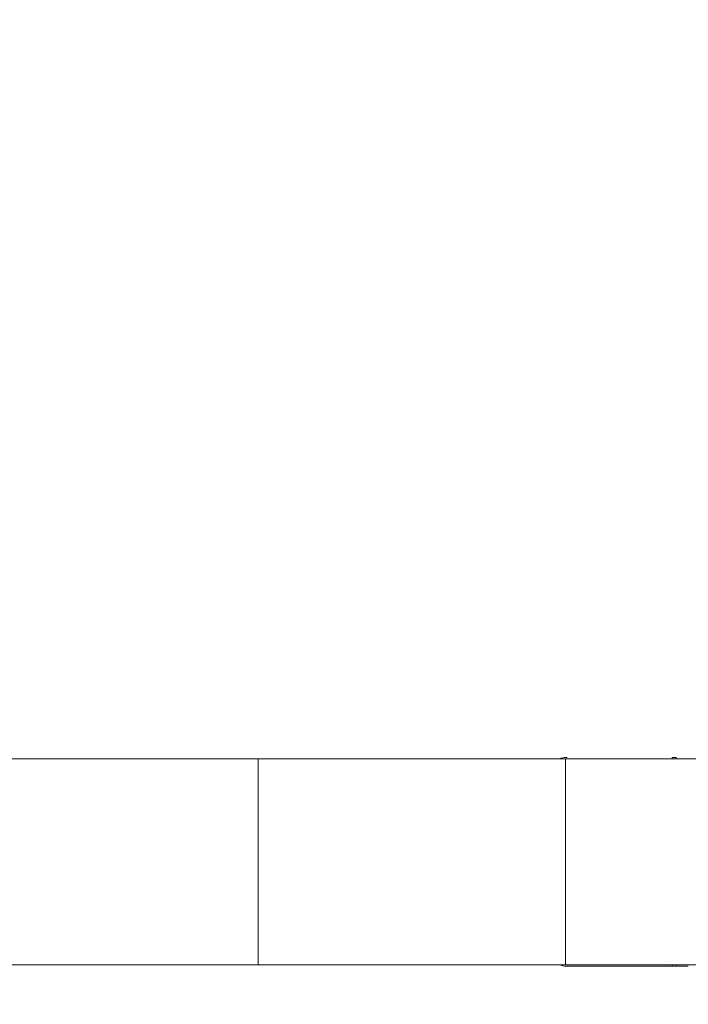
# Model space of a CAD drawing. Units: millimetres. Extents: x -45 to 97, y -57 to 53.
# Drawn here: x 49 to 60, y -35 to -19 of the extents above; entities that cross this region are included whole.
import ezdxf

# ---------------------------------------------------------------- set-up
doc = ezdxf.new("R2010")
doc.units = ezdxf.units.MM
doc.layers.get('0').update_dxf_attribs({"linetype": 'CONTINUOUS'})
for name, color, linetype in [('1', 4, 'CONTINUOUS'), ('2', 7, 'CONTINUOUS'), ('SK2', 7, 'CONTINUOUS')]:
    doc.layers.add(name, color=color, linetype=linetype)
doc.styles.add('iso_b_vert', font='simplex.shx')
doc.dimstyles.get("Standard").update_dxf_attribs({"dimtxt": 0.18, "dimasz": 0.18, "dimexe": 0.18, "dimexo": 0.0625, "dimgap": 0.09, "dimtad": 1, "dimzin": 0, "dimdsep": 52, "dimtxsty": 'Standard', "dimcen": 0.09, "dimadec": 0, "dimazin": 0, "dimtfac": 1, "dimtdec": 4, "dimtofl": 0, "dimtmove": 0, "dimatfit": 3, "dimfxl": 1, "dimtolj": 1, "dimtzin": 0, "dimarcsym": 0})

# ---------------------------------------------------------------- blocks, each defined once
blk = doc.blocks.new('DimnDraft3D1')
at = {"layer": 'SK2', "lineweight": 13}
for p, q in [((0, 2), (0, 49.6)), ((70, -33), (70, 49.6)), ((0, 47.6), (3.174998, 48.017997)), ((3.174998, 48.017997), (3.175002, 47.182003)), ((70, 47.6), (66.824998, 48.017997)), ((66.825002, 47.182003), (66.824998, 48.017997)), ((0, 47.6), (70, 47.6)), ((0, 47.6), (3.175002, 47.182003)), ((70, 47.6), (66.825002, 47.182003))]:
    blk.add_line(p, q, dxfattribs=at)
at = {"layer": 'SK2', "lineweight": 18, "insert": (33.784211, 48.475), "char_height": 3.5, "attachment_point": 7, "line_spacing_factor": 1.084337, "style": 'iso_b_vert'}
blk.add_mtext('\\W0.6740;70', dxfattribs=at)
blk = doc.blocks.new('_CLOSED')
at = {"lineweight": -2}
for p, q in [((-1, 0.166667), (0, 0)), ((-1, 0.166667), (-1, -0.166667)), ((0, 0), (-1, -0.166667)), ((0, 0), (-1, 0))]:
    blk.add_line(p, q, dxfattribs=at)
blk = doc.blocks.new('DimnDraft3D2')
at = {"layer": '2', "lineweight": 13}
for p, q in [((38, -27), (38, -50.111273)), ((70, -37), (70, -50.111273)), ((38, -48.111273), (41.174998, -47.693276)), ((41.174998, -47.693276), (41.175002, -48.529269)), ((70, -48.111273), (66.824998, -47.693276)), ((66.825002, -48.529269), (66.824998, -47.693276)), ((70, -48.111273), (38, -48.111273)), ((38, -48.111273), (41.175002, -48.529269)), ((70, -48.111273), (66.825002, -48.529269))]:
    blk.add_line(p, q, dxfattribs=at)
at = {"layer": '2', "lineweight": 18, "insert": (52.784211, -47.236273), "char_height": 3.5, "attachment_point": 7, "line_spacing_factor": 1.084337, "style": 'iso_b_vert'}
blk.add_mtext('\\W0.6740;32', dxfattribs=at)

msp = doc.modelspace()

# ---------------------------------------------------------------- linework, layer by layer
at = {"layer": '1', "lineweight": 13}
for p, q in [((45.9, -31.325), (53.274, -31.325)), ((53.274, -31.325), (53.274, -34.675)), ((53.274, -31.325), (58.274, -31.325)), ((58.274, -34.675), (58.274, -31.325)), ((58.274, -31.325), (64.156, -31.325)), ((53.274, -34.675), (45.9, -34.675)), ((53.274, -34.675), (58.274, -34.675)), ((58.274, -34.675), (64.156, -34.675))]:
    msp.add_line(p, q, dxfattribs=at)
at = {"layer": '1', "lineweight": 18}
for p, q in [((60.074, -31.3), (60.008, -31.3)), ((60.008, -34.7), (60.074, -34.7))]:
    msp.add_line(p, q, dxfattribs=at)
for points, knots in [([(58.3, -31.3), (58.269, -31.3), (58.237, -31.305), (58.199, -31.317), (58.193, -31.32), (58.186, -31.322)], [0, 0, 0, 0, 0.826582, 0.826582, 1, 1, 1, 1]), ([(58.187, -34.678), (58.195, -34.681), (58.203, -34.684), (58.24, -34.696), (58.271, -34.7), (58.3, -34.7)], [0, 0, 0, 0, 0.212779, 0.212779, 1, 1, 1, 1]), ([(60.008, -34.7), (59.898, -34.7), (59.614, -34.7), (59.155, -34.7), (58.785, -34.7), (58.578, -34.7), (58.54, -34.7), (58.518, -34.7), (58.463, -34.7), (58.39, -34.7), (58.318, -34.7), (58.3, -34.7)], [0, 0, 0, 0, 0.196761, 0.508349, 0.819936, 0.858885, 0.878359, 0.888096, 0.897833, 0.97573, 1, 1, 1, 1])]:
    msp.add_open_spline(points, degree=3, knots=knots, dxfattribs=at)
at = {"layer": '1', "lineweight": 13}
for points in [[(60.008, -31.3), (60.008, -31.308), (60.008, -31.317), (60.008, -31.325)], [(60.074, -31.325), (60.074, -31.317), (60.074, -31.308), (60.074, -31.3)], [(60.008, -34.675), (60.008, -34.683), (60.008, -34.692), (60.008, -34.7)], [(60.074, -34.7), (60.074, -34.692), (60.074, -34.683), (60.074, -34.675)]]:
    msp.add_open_spline(points, degree=3, dxfattribs=at)
at = {"layer": '1', "lineweight": 18}
msp.add_open_spline([(60.273, -34.7), (60.074, -34.7)], degree=1, dxfattribs=at)

# ---------------------------------------------------------------- dimensions: what is measured, and where the dimension line sits
at = {"layer": '2', "lineweight": 13}
dim = msp.add_linear_dim(base=(38, -48.111), p1=(70, -37), p2=(38, -27), dimstyle='Standard', override={"dimtxt": 3.5, "dimasz": 3.175, "dimexe": 2, "dimexo": 2, "dimgap": 1.75, "dimtad": 1, "dimtih": 0, "dimdec": 1, "dimzin": 8, "dimpost": '<>', "dimtxsty": 'iso_b_vert', "dimblk1": 'CLOSED', "dimblk2": 'CLOSED', "dimsah": 1, "dimclrd": 2, "dimclre": 2, "dimclrt": 7, "dimtofl": 1, "dimtmove": 0}, dxfattribs=at)
dim.commit()
dim.dimension.update_dxf_attribs({"geometry": 'DimnDraft3D2', "text_midpoint": (51.909, -48.111)})
at = {"layer": 'SK2', "lineweight": 13}
dim = msp.add_linear_dim(base=(70, 47.6), p1=(0, 2), p2=(70, -33), dimstyle='Standard', override={"dimtxt": 3.5, "dimasz": 3.175, "dimexe": 2, "dimexo": 2, "dimgap": 1.75, "dimtad": 1, "dimtih": 0, "dimdec": 1, "dimzin": 8, "dimpost": '<>', "dimtxsty": 'iso_b_vert', "dimblk1": 'CLOSED', "dimblk2": 'CLOSED', "dimsah": 1, "dimclrd": 2, "dimclre": 2, "dimclrt": 7, "dimtofl": 1, "dimtmove": 0}, dxfattribs=at)
dim.commit()
dim.dimension.update_dxf_attribs({"geometry": 'DimnDraft3D1', "text_midpoint": (32.909, 47.6)})

doc.saveas('drawing.dxf')
